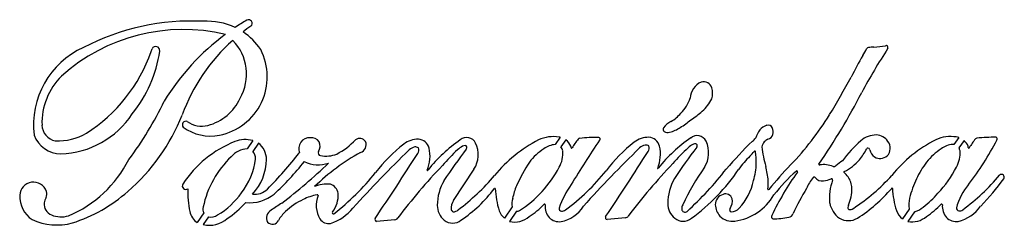
# Model space of a CAD drawing. Units: inches. Extents: x -4.3 to 28.1, y -0.1 to 6.6.
import ezdxf

# ---------------------------------------------------------------- set-up
doc = ezdxf.new("R2010")
doc.units = ezdxf.units.IN
doc.layers.get('0').update_dxf_attribs({"linetype": 'CONTINUOUS'})

msp = doc.modelspace()

# ---------------------------------------------------------------- linework, layer by layer
at = {"color": 0, "linetype": 'CONTINUOUS'}
for p, q in [((0.048, 5.6), (0.075, 5.693)), ((3.381, 2.681), (3.199, 2.412)), ((3.568, 2.6), (3.382, 2.325)), ((13.473, 2.788), (13.311, 2.552)), ((13.659, 2.705), (13.498, 2.472)), ((26.564, 2.779), (26.406, 2.552)), ((26.739, 2.68), (26.57, 2.438)), ((9.977, 0.712), (10.646, 1.743)), ((11.898, 0.505), (11.643, 0.135)), ((12.044, 0.363), (11.812, 0.027)), ((24.934, 0.435), (24.713, 0.117)), ((25.115, 0.344), (24.892, 0.023)), ((1.77, 0.307), (1.558, -0.005)), ((1.923, 0.177), (1.751, -0.077)), ((8.049, 0.086), (7.448, 0.03)), ((15.616, 0.148), (15.014, 0.092))]:
    msp.add_line(p, q, dxfattribs=at)
for centre, radius, start, end in [((1.382, -1.127), 7.73, 87.2466, 117.4414), ((1.861, 4.316), 2.281, 65.5781, 92.7132), ((7.13, -0.107), 7.808, 120.3546, 123.6451), ((3.243, 6.527), 0.119, 308.1355, 119.2447), ((1.103, 0.334), 5.992, 76.7089, 131.8887), ((7.13, -0.107), 7.808, 126.5504, 148.4738), ((1.103, 0.334), 5.992, 76.6654, 76.7089), ((6.787, 1.418), 6.099, 124.6862, 127.6542), ((1.897, 4.501), 2.098, 33.7791, 56.2882), ((6.787, 1.418), 6.099, 131.7361, 159.8369), ((1.585, 4.861), 1.591, 330.1574, 44.136), ((-1.02, 3.184), 2.801, 114.4795, 186.6508), ((-4.909, 7.358), 5.259, 302.5267, 340.4805), ((-3.891, 6.23), 4.261, 321.1114, 351.7184), ((0.194, 5.634), 0.133, 352.6364, 153.3743), ((1.907, 4.773), 1.951, 281.236, 27.2969), ((39.978, -4.617), 18.823, 146.7375, 151.8773), ((19.109, 8.08), 5.033, 328.8302, 331.68), ((23.606, 5.659), 0.0743, 98.59, 153.2905), ((23.821, 4.002), 1.745, 91.3405, 97.4472), ((22.685, 16.023), 10.335, 276.0841, 278.1659), ((24.173, 5.728), 0.0684, 343.0835, 106.9165), ((30.753, 1.109), 8.538, 149.244, 154.6757), ((-1.386, 3.258), 2.155, 134.5548, 181.8424), ((18.346, 4.047), 0.602, 113.07, 177.5397), ((18.184, 4.325), 0.285, 18.1899, 105.1804), ((-18.332, 27.898), 47.398, 329.063, 330.781), ((17.768, 4.233), 0.711, 345.1928, 14.8072), ((4.055, 14.24), 21.749, 325.4615, 332.6726), ((-9.82, 8.905), 11.414, 323.1233, 334.4113), ((1.474, 4.763), 1.644, 285.3176, 335.0834), ((16.64, 4.424), 1.159, 313.3607, 342.3735), ((17.272, 4.644), 1.323, 311.1466, 333.414), ((16.573, 4.276), 1.108, 299.2094, 321.1567), ((16.23, 5.758), 2.849, 302.6416, 312.1691), ((-3.01, 5.166), 2.92, 271.7886, 326.516), ((-4.925, 5.887), 6.438, 310.7608, 338.4255), ((1.184, 3.201), 0.115, 67.9414, 222.1877), ((1.709, 3.982), 0.829, 234.463, 283.8769), ((17.516, 2.585), 0.828, 119.092, 141.2471), ((15.595, 6.017), 3.432, 302.113, 309.2574), ((13.949, 8.72), 9.851, 316.059, 328.2124), ((-2.997, 3.205), 0.544, 181.683, 258.7011), ((-3.007, 4.483), 1.813, 266.9488, 300.6847), ((1.99, 4.326), 1.496, 233.4754, 281.4669), ((16.953, 3.051), 0.0982, 147.7319, 231.6457), ((17.003, 3.14), 0.199, 236.2485, 289.5015), ((16.696, 4.248), 1.349, 286.0541, 302.4443), ((21.037, 2.358), 1.212, 146.4162, 160.3505), ((20.464, 2.615), 0.602, 109.5932, 136.5031), ((20.302, 3.028), 0.158, 24.3763, 104.6286), ((20.019, 2.953), 0.449, 350.8752, 18.2726), ((-2.914, 3.197), 0.949, 200.7897, 269.7178), ((4.129, -0.732), 3.634, 111.5716, 146.8873), ((3.138, 1.786), 0.927, 74.7752, 111.833), ((3.144, 2.058), 0.688, 0.2868, 51.9187), ((5.252, 2.41), 0.366, 86.7595, 200.9564), ((5.312, 2.496), 0.282, 322.1356, 98.113), ((5.241, 4.05), 2.02, 296.3432, 318.3901), ((6.886, 2.508), 0.241, 36.0321, 123.9862), ((6.841, 2.542), 0.264, 286.7868, 24.197), ((8.828, 1.9), 0.827, 90.437, 126.3695), ((8.792, 2.335), 0.394, 14.8345, 85.6209), ((12.896, -1.268), 4.802, 124.2216, 141.5372), ((10.407, 2.455), 0.326, 26.2069, 130.4509), ((9.91, 2.219), 0.876, 327.0948, 25.6775), ((14.839, -1.338), 4.542, 117.1756, 140.7618), ((13.255, 1.628), 1.182, 81.0167, 114.4957), ((13.359, 2.288), 0.513, 77.153, 81.0181), ((13.359, 2.288), 0.513, 23.5703, 54.2809), ((37.116, -12.621), 27.09, 145.5714, 149.2278), ((16.147, 1.047), 2.675, 140.9841, 148.5943), ((14.113, 2.7), 0.0548, 86.7452, 144.9407), ((14.688, -2.3), 5.086, 89.3561, 96.4539), ((14.729, 2.732), 0.0568, 319.0993, 72.7595), ((19.236, -1.584), 5.371, 128.3394, 142.3996), ((16.395, 1.963), 0.827, 90.437, 126.3695), ((16.359, 2.398), 0.394, 14.8345, 85.6209), ((20.463, -1.205), 4.802, 124.2216, 141.5372), ((17.974, 2.517), 0.326, 26.2069, 130.4509), ((17.477, 2.282), 0.876, 327.0948, 25.6775), ((31.031, -8.702), 15.988, 134.6908, 139.2054), ((19.596, 2.977), 0.367, 301.5315, 324.8513), ((20.505, 2.401), 0.41, 143.7099, 170.1198), ((20.658, 2.058), 0.76, 118.4641, 129.5288), ((20.245, 2.948), 0.228, 282.9633, 343.0176), ((25.813, -0.187), 3.777, 130.7771, 144.2541), ((23.874, 2.049), 0.818, 91.0215, 130.1978), ((23.83, 2.363), 0.504, 35.5194, 86.7074), ((23.954, 2.434), 0.362, 314.9434, 37.7076), ((27.884, -1.334), 4.542, 117.1756, 140.7618), ((26.299, 1.631), 1.182, 81.0167, 114.4957), ((26.403, 2.292), 0.513, 71.7937, 81.0181), ((26.403, 2.292), 0.513, 23.5703, 49.1983), ((19.877, 6.75), 8.913, 321.8352, 332.9641), ((29.191, 1.051), 2.675, 140.9841, 148.5943), ((27.158, 2.703), 0.0548, 86.7452, 144.9407), ((27.733, -2.296), 5.086, 89.3561, 96.4539), ((27.773, 2.736), 0.0568, 319.0993, 72.7595), ((3.263, 1.619), 0.795, 94.647, 137.9084), ((3.143, 2.102), 0.327, 355.1407, 43.1624), ((-5.033, 9.997), 12.587, 314.9561, 322.1788), ((10.295, -3.834), 6.993, 118.8816, 134.3062), ((5.619, 2.282), 0.0936, 153.9806, 262.9053), ((38.454, -28.386), 42.926, 134.2209, 137.7651), ((11.67, -1.646), 5.371, 128.3394, 142.3996), ((8.773, 2.106), 0.373, 101.4582, 133.3364), ((8.721, 2.298), 0.175, 54.8645, 97.5054), ((8.649, 2.373), 0.186, 323.1167, 21.5254), ((7.972, 2.172), 1.229, 337.8356, 12.4158), ((14.987, -2.813), 7.127, 133.2143, 139.0119), ((24.729, -8.583), 18.06, 142.5443, 146.5498), ((10.501, 1.979), 0.563, 114.2245, 134.4631), ((10.368, 2.296), 0.22, 90.6284, 116.4962), ((10.364, 2.473), 0.0425, 9.9358, 88.266), ((10.284, 2.459), 0.124, 331.5153, 9.9358), ((13.902, 0.881), 1.805, 122.1443, 142.8767), ((13.37, 1.857), 0.698, 94.8619, 127.78), ((12.683, 2.259), 0.882, 329.2157, 5.1852), ((13.312, 2.301), 0.253, 8.6568, 42.4833), ((13.732, 2.465), 0.102, 350.9826, 16.1701), ((13.848, 2.447), 0.0164, 172.2365, 340.3642), ((46.021, -28.323), 42.926, 134.2209, 137.7651), ((-67.839, 55.886), 99.795, 326.07548, 327.53909), ((16.339, 2.168), 0.373, 101.4582, 133.3364), ((16.288, 2.361), 0.175, 54.8645, 97.5054), ((16.216, 2.435), 0.186, 323.1167, 21.5254), ((15.539, 2.234), 1.229, 337.8356, 12.4158), ((22.554, -2.751), 7.127, 133.2143, 139.0119), ((32.296, -8.521), 18.06, 142.5443, 146.5498), ((18.068, 2.041), 0.563, 114.2245, 134.4631), ((17.924, 2.402), 0.176, 87.308, 119.8166), ((17.92, 2.523), 0.0562, 20.5906, 77.6561), ((17.871, 2.518), 0.105, 327.86, 13.6218), ((18.395, 3.516), 1.877, 314.2055, 320.6335), ((19.866, 2.308), 0.0264, 2.0768, 137.9569), ((17.76, 2.002), 2.154, 358.1527, 8.207), ((23.379, 2.784), 3.293, 185.4509, 196.7322), ((21.779, 3.334), 1.989, 319.8784, 332.3175), ((23.584, 2.386), 0.0499, 90.8818, 151.2618), ((23.582, 2.373), 0.0631, 5.5453, 88.6969), ((23.993, 2.437), 0.353, 189.397, 236.5015), ((27.148, 0.665), 2.098, 123.6069, 141.4141), ((26.432, 1.813), 0.747, 95.0751, 126.6552), ((26.377, 2.478), 0.0797, 68.474, 97.8104), ((25.727, 2.263), 0.882, 329.2157, 5.1852), ((26.356, 2.305), 0.253, 8.6568, 31.8762), ((26.783, 2.469), 0.0947, 350.0395, 17.1132), ((26.893, 2.45), 0.0164, 172.2365, 340.3642), ((-4.2, 3.841), 3.938, 292.9004, 333.0424), ((4.911, -0.18), 3.232, 133.8129, 167.8003), ((1.235, 2.357), 2.252, 321.948, 352.7737), ((2.127, 2.09), 1.705, 316.9803, 359.0637), ((-1.996, 7.583), 9.014, 312.404, 321.6627), ((-7.226, 15.736), 19.021, 307.4167, 313.5116), ((5.533, 2.941), 1.055, 244.2219, 288.6432), ((5.788, 3.107), 0.935, 258.8599, 291.9638), ((-75.405, 55.824), 99.795, 326.07548, 327.53909), ((16.595, -0.774), 4.96, 146.4099, 156.5586), ((22.689, -0.712), 4.15, 135.9957, 143.8879), ((23.702, 0.55), 1.752, 123.0079, 132.0004), ((22.088, 3.093), 1.597, 296.5946, 319.3486), ((23.979, 2.457), 0.363, 240.1166, 309.6124), ((27.635, 0.307), 2.702, 141.935, 155.5803), ((1.091, 6.684), 8.094, 307.7174, 321.3737), ((23.623, -11.56), 19.406, 136.2427, 142.9148), ((9.117, 1.705), 0.00686, 152.1478, 306.388), ((9.021, 1.794), 0.137, 316.3596, 327.0192), ((10.125, 3.535), 3.739, 302.5679, 332.4814), ((9.662, 5.878), 6.768, 306.0897, 321.8049), ((31.19, -11.497), 19.406, 136.2427, 142.9148), ((16.683, 1.767), 0.00686, 152.1478, 306.388), ((16.588, 1.856), 0.137, 316.3596, 327.0192), ((25.51, -3.25), 8.878, 145.2867, 154.475), ((10.056, 8.67), 11.255, 312.3926, 322.0225), ((13.913, 5.435), 6.566, 306.1425, 325.6863), ((18.221, 1.918), 1.692, 340.9991, 0.4894), ((17.952, 1.209), 2.358, 3.6991, 15.4211), ((29.556, -6.396), 11.876, 135.7932, 141.0067), ((28.929, -3.841), 9.425, 144.4107, 154.4736), ((24.856, -2.471), 5.511, 131.1155, 142.3272), ((21.245, 1.66), 0.0245, 319.8389, 121.3636), ((21.995, 1.906), 0.0247, 170.3237, 276.2049), ((22.133, 1.084), 0.809, 67.4047, 99.6291), ((22.465, 1.926), 0.0979, 257.3115, 311.289), ((22.812, 1.647), 0.0202, 117.9721, 230.0007), ((21.985, 0.766), 1.189, 37.4573, 46.7602), ((23.415, 3.326), 3.423, 316.1102, 333.7508), ((-3.821, 0.865), 0.451, 18.9945, 177.4595), ((11.075, 0.551), 1.635, 149.8756, 179.7707), ((5.844, 6.168), 7.174, 306.5958, 319.7773), ((18.642, 0.613), 1.635, 149.8756, 179.7707), ((18.09, 1.7), 1.763, 315.5658, 349.1147), ((19.391, 1.277), 0.919, 348.3581, 5.2822), ((22.928, 0.529), 1.481, 140.8118, 156.8968), ((21.812, 1.451), 0.0353, 27.0372, 156.5427), ((22.064, 1.628), 0.273, 216.2158, 282.0411), ((22.087, 2.012), 0.652, 272.9692, 295.7495), ((24.056, 0.789), 1.739, 160.0354, 185.2492), ((22.389, 1.395), 0.0352, 339.6574, 122.4875), ((22.445, 1.122), 0.607, 359.8648, 37.111), ((19.461, 5.98), 6.617, 303.3881, 317.843), ((28.261, -0.032), 3.413, 154.7428, 165.9914), ((22.731, 5.855), 6.732, 306.0513, 320.2339), ((21.234, 6.441), 8.455, 315.6839, 323.6498), ((27.968, 1.481), 0.092, 325.3835, 132.4364), ((-3.693, 0.93), 0.309, 337.1655, 15.2781), ((-4.091, 4.827), 5.09, 287.7213, 311.4431), ((1.182, 1.191), 0.115, 147.4637, 308.6912), ((4.155, 0.96), 2.905, 177.2045, 192.0309), ((3.457, 1.485), 0.565, 261.5268, 315.5642), ((5.805, 0.302), 0.954, 82.5442, 114.4213), ((5.807, 0.883), 0.385, 10.1939, 71.6445), ((7.635, 3.899), 4.619, 304.0061, 322.8386), ((11.328, 1.099), 0.0148, 32.386, 139.8137), ((14.6, 1.315), 3.266, 183.6435, 196.6488), ((13.66, 0.463), 1.775, 155.5347, 169.4473), ((16.417, -0.581), 3.155, 144.7638, 160.5832), ((20.31, 1.09), 0.0201, 174.602, 318.4465), ((27.561, -2.629), 7.066, 148.055, 155.6318), ((21.813, 1.074), 1.239, 335.4407, 2.1865), ((20.374, 4.554), 5.267, 302.9346, 319.1983), ((24.372, 1.103), 0.0148, 32.386, 139.8137), ((27.644, 1.319), 3.266, 183.6435, 196.6488), ((28.384, -0.021), 1.96, 139.8773, 165.4697), ((-3.349, 0.854), 0.924, 178.0734, 236.0609), ((-3.006, 0.57), 0.468, 149.0914, 171.5893), ((0.98, 2.365), 2.462, 300.4477, 325.473), ((3.264, 1.955), 1.315, 264.9538, 308.4907), ((5.887, -1.111), 2.045, 114.6264, 134.335), ((5.804, -0.796), 1.725, 100.3705, 116.4536), ((6.346, 0.561), 0.881, 158.8962, 210.6668), ((5.503, 0.881), 0.0214, 351.3706, 116.0441), ((5.273, 0.891), 0.915, 322.3525, 3.7323), ((10.294, 0.47), 0.399, 142.5657, 187.8203), ((12.479, 0.613), 0.59, 162.6535, 190.5319), ((18.922, 0.576), 0.352, 105.618, 180.1346), ((18.909, 0.712), 0.22, 15.8436, 111.768), ((18.752, 0.685), 0.378, 322.6799, 13.1962), ((18.954, 1.811), 1.791, 278.3505, 329.2997), ((25.854, 0.569), 0.932, 166.0133, 187.6224), ((23.566, 2.945), 3.055, 306.7684, 319.2818), ((-3.088, 0.596), 0.383, 173.7232, 248.2043), ((1.837, 0.448), 0.531, 190.1041, 238.4029), ((2.006, 0.427), 0.265, 163.4076, 207.1318), ((0.446, 3.142), 3.679, 304.7871, 317.2804), ((4.13, 0.141), 0.294, 119.7769, 207.7963), ((13.929, -14.096), 17.577, 123.0959, 124.4592), ((5.346, -0.609), 1.308, 132.7122, 149.0959), ((5.445, 1.466), 1.582, 288.1163, 320.8694), ((6.025, 0.311), 0.035, 142.7132, 299.8322), ((10.031, 0.539), 0.591, 178.2897, 232.5165), ((10.007, 0.448), 0.113, 196.5472, 248.6611), ((9.958, 0.576), 0.234, 272.1033, 314.1823), ((12.095, 0.638), 0.676, 202.5218, 228.0695), ((12.068, 0.473), 0.112, 257.4057, 308.3159), ((11.018, 2.406), 2.646, 302.9645, 316.6062), ((12.957, 0.57), 0.0245, 355.3032, 131.5667), ((13.59, 0.533), 0.61, 176.6506, 218.5431), ((13.516, 0.447), 0.0768, 164.5347, 272.7592), ((13.292, 1.121), 1.117, 280.9551, 328.0306), ((13.546, 0.518), 0.15, 259.8853, 313.4642), ((17.598, 0.602), 0.591, 178.2897, 232.5165), ((17.742, 0.445), 0.276, 151.6594, 182.6838), ((17.575, 0.442), 0.109, 185.4088, 309.3143), ((19.212, 0.613), 0.643, 183.3109, 219.9186), ((19.11, 0.412), 0.0728, 142.2449, 256.9954), ((19.09, 0.671), 0.33, 270.6289, 321.562), ((23.138, 0.803), 0.831, 192.0125, 233.6001), ((22.983, 0.478), 0.0638, 169.1687, 248.8089), ((23.107, 0.473), 0.187, 152.6778, 174.7312), ((22.982, 0.625), 0.208, 263.8597, 305.1281), ((25.139, 0.642), 0.676, 202.5218, 230.948), ((24.956, 0.448), 0.0257, 186.9953, 212.7301), ((25.076, 0.492), 0.153, 284.9376, 290.322), ((24.9, 1.069), 0.755, 287.6578, 310.9643), ((24.062, 2.41), 2.646, 302.9645, 316.6062), ((26.001, 0.574), 0.0245, 355.3032, 131.5667), ((26.634, 0.536), 0.61, 176.6506, 218.5431), ((26.582, 0.469), 0.0966, 178.5761, 258.7179), ((26.243, 1.259), 1.268, 283.8994, 325.0862), ((26.585, 0.537), 0.165, 262.4457, 310.9038), ((-3.047, 1.91), 1.997, 245.8412, 284.6755), ((-2.909, 1.045), 0.866, 248.2459, 286.2325), ((1.948, 0.828), 0.925, 257.7067, 310.1297), ((1.998, 0.567), 0.397, 257.7925, 259.1135), ((1.998, 0.567), 0.397, 259.1135, 305.2006), ((4.027, 0.152), 0.216, 223.248, 335.5303), ((5.873, 0.296), 0.34, 212.9457, 280.8545), ((7.456, 0.093), 0.0643, 147.7346, 262.0353), ((8.048, 0.193), 0.107, 270.5001, 331.4274), ((9.945, 0.408), 0.435, 231.0414, 308.9586), ((11.977, 0.744), 0.736, 257.0001, 310.7347), ((13.439, 0.489), 0.469, 225.8505, 277.8837), ((15.023, 0.156), 0.0643, 147.7346, 262.0353), ((15.615, 0.256), 0.107, 270.5001, 331.4274), ((17.512, 0.471), 0.435, 231.0414, 308.9586), ((19.137, 0.646), 0.612, 226.8283, 277.2868), ((20.488, 0.184), 0.0736, 150.4983, 251.7313), ((20.416, 3.154), 3.04, 270.9096, 280.6747), ((20.96, 0.338), 0.172, 276.5702, 342.7181), ((22.941, 0.665), 0.609, 240.8671, 299.1329), ((25.022, 0.748), 0.736, 259.8653, 310.7347), ((26.491, 0.514), 0.489, 227.0105, 276.7237)]:
    msp.add_arc(centre, radius, start, end, dxfattribs=at)

doc.saveas('drawing.dxf')
